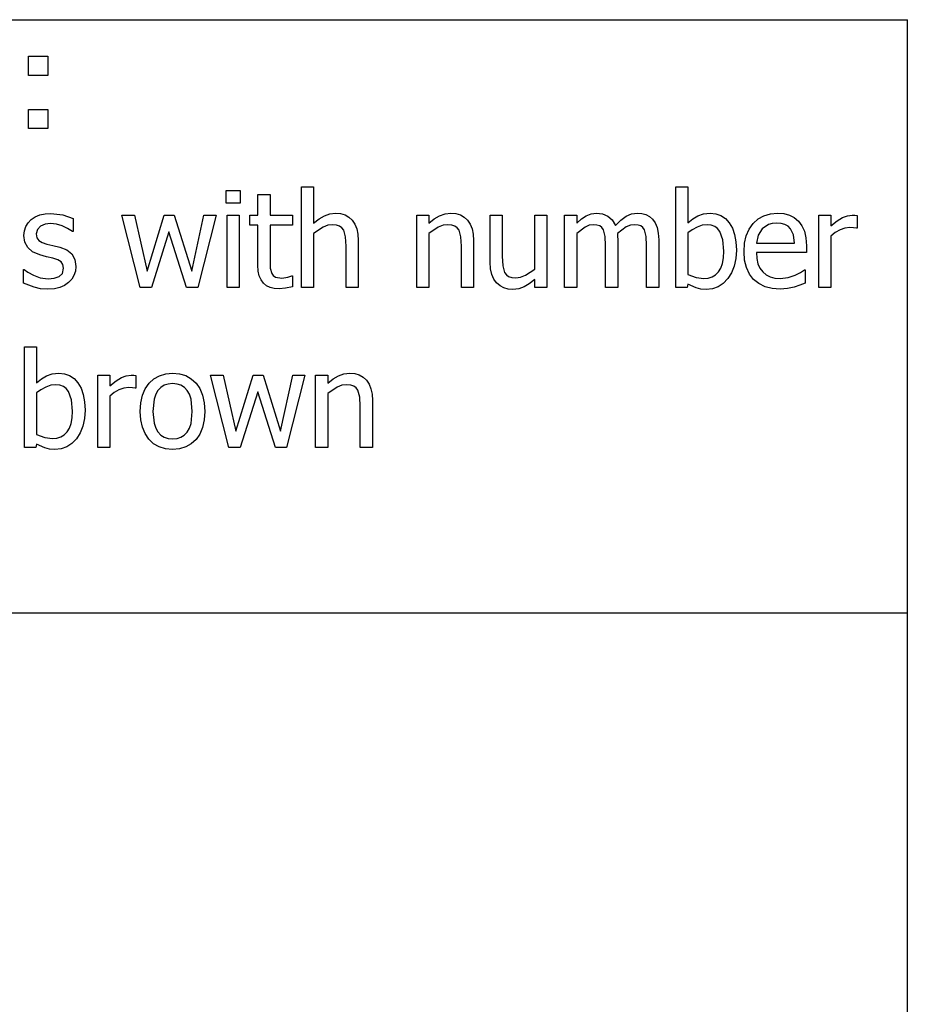
# Model space of a CAD drawing. Extents: x -7875 to 8047, y -6153 to 6153.
# Drawn here: x 6207 to 8047, y -4113 to -2074 of the extents above; entities that cross this region are included whole.
import ezdxf

# ---------------------------------------------------------------- set-up
doc = ezdxf.new("R2010")
doc.units = 0
doc.layers.get('0').update_dxf_attribs({"linetype": 'CONTINUOUS'})

msp = doc.modelspace()

# ---------------------------------------------------------------- linework, layer by layer
for p, q in [((4273.2, -2073.8), (8047, -2073.8)), ((8047, -3303.1), (8047, -2073.8)), ((6225.3, -2189.2), (6225.3, -2149.6)), ((6225.3, -2149.6), (6264.9, -2149.6)), ((6264.9, -2149.6), (6264.9, -2189.2)), ((6264.9, -2189.2), (6225.3, -2189.2)), ((6225.3, -2299.2), (6225.3, -2259.6)), ((6225.3, -2259.6), (6264.9, -2259.6)), ((6264.9, -2259.6), (6264.9, -2299.2)), ((6264.9, -2299.2), (6225.3, -2299.2)), ((6791, -2628.4), (6791, -2419.8)), ((6791, -2419.8), (6816.2, -2419.8)), ((6816.2, -2419.8), (6816.2, -2495.2)), ((7566.9, -2628.4), (7566.9, -2419.8)), ((7566.9, -2419.8), (7592.1, -2419.8)), ((7592.1, -2419.8), (7592.1, -2494.3)), ((6635.2, -2453.5), (6635.2, -2427.4)), ((6635.2, -2427.4), (6663.9, -2427.4)), ((6663.9, -2427.4), (6663.9, -2453.5)), ((6700.8, -2478.6), (6700.8, -2435.6)), ((6700.8, -2435.6), (6726, -2435.6)), ((6726, -2435.6), (6726, -2478.6)), ((6663.9, -2453.5), (6635.2, -2453.5)), ((6224.2, -2494.6), (6230.9, -2487.7)), ((6230.9, -2487.7), (6239.1, -2482.2)), ((6239.1, -2482.2), (6248.7, -2478.2)), ((6248.7, -2478.2), (6259.5, -2475.8)), ((6259.5, -2475.8), (6271.5, -2475)), ((6271.5, -2475), (6296.6, -2478.1)), ((6296.6, -2478.1), (6317.8, -2485.9)), ((6317.8, -2485.9), (6317.8, -2512.8)), ((6456.7, -2628.4), (6418.3, -2478.6)), ((6418.3, -2478.6), (6444.6, -2478.6)), ((6444.6, -2478.6), (6471, -2594.6)), ((6471, -2594.6), (6506.6, -2478.6)), ((6506.6, -2478.6), (6527.4, -2478.6)), ((6527.4, -2478.6), (6563.8, -2594.6)), ((6563.8, -2594.6), (6588.8, -2478.6)), ((6614.1, -2478.6), (6576.2, -2628.4)), ((6588.8, -2478.6), (6614.1, -2478.6)), ((6636.9, -2628.4), (6636.9, -2478.6)), ((6636.9, -2478.6), (6662.1, -2478.6)), ((6662.1, -2478.6), (6662.1, -2628.4)), ((6683.7, -2499.5), (6683.7, -2478.6)), ((6683.7, -2478.6), (6700.8, -2478.6)), ((6726, -2478.6), (6772.4, -2478.6)), ((6772.4, -2478.6), (6772.4, -2499.5)), ((6816.2, -2495.2), (6827.4, -2486.4)), ((6827.4, -2486.4), (6838.5, -2479.8)), ((6838.5, -2479.8), (6849.8, -2475.8)), ((6849.8, -2475.8), (6861.7, -2474.5)), ((6861.7, -2474.5), (6872.1, -2475.4)), ((6872.1, -2475.4), (6881.4, -2478.1)), ((6881.4, -2478.1), (6889.4, -2482.6)), ((6889.4, -2482.6), (6896.3, -2489)), ((7030, -2628.4), (7030, -2478.6)), ((7030, -2478.6), (7055.2, -2478.6)), ((7055.2, -2478.6), (7055.2, -2495.2)), ((7055.2, -2495.2), (7066.4, -2486.4)), ((7066.4, -2486.4), (7077.4, -2479.8)), ((7077.4, -2479.8), (7088.7, -2475.8)), ((7088.7, -2475.8), (7100.6, -2474.5)), ((7100.6, -2474.5), (7111.1, -2475.4)), ((7111.1, -2475.4), (7120.4, -2478.1)), ((7120.4, -2478.1), (7128.4, -2482.6)), ((7128.4, -2482.6), (7135.2, -2489)), ((7182, -2575.8), (7182, -2478.6)), ((7182, -2478.6), (7207.3, -2478.6)), ((7207.3, -2478.6), (7207.3, -2563.9)), ((7274.6, -2590.5), (7274.6, -2478.6)), ((7274.6, -2478.6), (7299.8, -2478.6)), ((7299.8, -2478.6), (7299.8, -2628.4)), ((7336.3, -2628.4), (7336.3, -2478.6)), ((7336.3, -2478.6), (7361.5, -2478.6)), ((7361.5, -2478.6), (7361.5, -2495.2)), ((7361.5, -2495.2), (7371.3, -2486.4)), ((7371.3, -2486.4), (7381.1, -2479.9)), ((7381.1, -2479.9), (7391.3, -2475.8)), ((7391.3, -2475.8), (7402.5, -2474.5)), ((7402.5, -2474.5), (7415, -2476)), ((7415, -2476), (7426, -2480.5)), ((7426, -2480.5), (7435.1, -2488.5)), ((7452.9, -2489.1), (7463.9, -2481)), ((7463.9, -2481), (7475.3, -2476.1)), ((7475.3, -2476.1), (7487.5, -2474.5)), ((7487.5, -2474.5), (7496.7, -2475.2)), ((7496.7, -2475.2), (7505.1, -2477.5)), ((7505.1, -2477.5), (7512.5, -2481.4)), ((7512.5, -2481.4), (7518.9, -2487.2)), ((7518.9, -2487.2), (7524.2, -2494.9)), ((7592.1, -2494.3), (7602, -2486.5)), ((7602, -2486.5), (7612.8, -2480.1)), ((7612.8, -2480.1), (7624.6, -2475.9)), ((7624.6, -2475.9), (7638, -2474.5)), ((7638, -2474.5), (7650, -2475.7)), ((7650, -2475.7), (7660.6, -2479.5)), ((7660.6, -2479.5), (7670, -2485.9)), ((7670, -2485.9), (7677.9, -2494.8)), ((7727.6, -2496.1), (7737.9, -2486.6)), ((7737.9, -2486.6), (7749.7, -2479.9)), ((7749.7, -2479.9), (7763, -2475.8)), ((7763, -2475.8), (7777.7, -2474.5)), ((7777.7, -2474.5), (7790.9, -2475.5)), ((7790.9, -2475.5), (7802.4, -2478.5)), ((7802.4, -2478.5), (7812.4, -2483.6)), ((7812.4, -2483.6), (7821.2, -2491.1)), ((7863.3, -2628.4), (7863.3, -2478.6)), ((7863.3, -2478.6), (7888.5, -2478.6)), ((7888.5, -2478.6), (7888.5, -2500.9)), ((7901.4, -2490.5), (7912.6, -2483.6)), ((7912.6, -2483.6), (7922.7, -2479.9)), ((7922.7, -2479.9), (7932.5, -2478.6)), ((7932.5, -2478.6), (7938.3, -2478.8)), ((7938.3, -2478.8), (7942.7, -2479.4)), ((7942.7, -2479.4), (7942.7, -2505.7)), ((6216.5, -2511.1), (6219.4, -2502.4)), ((6219.4, -2502.4), (6224.2, -2494.6)), ((6243.5, -2508.1), (6241.3, -2517.4)), ((6249.9, -2501.6), (6243.5, -2508.1)), ((6259.5, -2497.6), (6249.9, -2501.6)), ((6271, -2496.3), (6259.5, -2497.6)), ((6283, -2497.4), (6271, -2496.3)), ((6294.9, -2500.7), (6283, -2497.4)), ((6306.2, -2506), (6294.9, -2500.7)), ((6316.4, -2512.8), (6306.2, -2506)), ((6700.8, -2499.5), (6683.7, -2499.5)), ((6700.8, -2582.5), (6700.8, -2499.5)), ((6772.4, -2499.5), (6726, -2499.5)), ((6726, -2499.5), (6726, -2570.7)), ((6835.7, -2503.5), (6816.2, -2516.6)), ((6845.6, -2499.7), (6835.7, -2503.5)), ((6855.1, -2498.5), (6845.6, -2499.7)), ((6863.6, -2499.2), (6855.1, -2498.5)), ((6870.1, -2501.2), (6863.6, -2499.2)), ((6875, -2504.7), (6870.1, -2501.2)), ((6878.7, -2509.6), (6875, -2504.7)), ((6896.3, -2489), (6901.7, -2497.1)), ((6901.7, -2497.1), (6905.6, -2506.8)), ((6905.6, -2506.8), (6908, -2518.2)), ((7074.7, -2503.5), (7055.2, -2516.6)), ((7084.5, -2499.7), (7074.7, -2503.5)), ((7094.1, -2498.5), (7084.5, -2499.7)), ((7102.6, -2499.2), (7094.1, -2498.5)), ((7109.1, -2501.2), (7102.6, -2499.2)), ((7114, -2504.7), (7109.1, -2501.2)), ((7117.7, -2509.6), (7114, -2504.7)), ((7135.2, -2489), (7140.7, -2497.1)), ((7140.7, -2497.1), (7144.6, -2506.8)), ((7144.6, -2506.8), (7146.9, -2518.2)), ((7378.9, -2503.6), (7361.5, -2516.6)), ((7387.7, -2499.7), (7378.9, -2503.6)), ((7396.1, -2498.5), (7387.7, -2499.7)), ((7403.6, -2499.1), (7396.1, -2498.5)), ((7409.5, -2501), (7403.6, -2499.1)), ((7413.9, -2504.3), (7409.5, -2501)), ((7417.1, -2508.9), (7413.9, -2504.3)), ((7435.1, -2488.5), (7441.7, -2500.3)), ((7441.7, -2500.3), (7452.9, -2489.1)), ((7464.4, -2503.2), (7446, -2517)), ((7473, -2499.7), (7464.4, -2503.2)), ((7481.1, -2498.5), (7473, -2499.7)), ((7488.7, -2499.1), (7481.1, -2498.5)), ((7494.5, -2501), (7488.7, -2499.1)), ((7498.9, -2504.3), (7494.5, -2501)), ((7502.1, -2508.9), (7498.9, -2504.3)), ((7524.2, -2494.9), (7528.2, -2504.2)), ((7528.2, -2504.2), (7530.7, -2515.7)), ((7601.2, -2508.8), (7592.1, -2515.5)), ((7611.2, -2503.3), (7601.2, -2508.8)), ((7621.7, -2499.7), (7611.2, -2503.3)), ((7632.1, -2498.5), (7621.7, -2499.7)), ((7640.5, -2499.3), (7632.1, -2498.5)), ((7647.7, -2501.9), (7640.5, -2499.3)), ((7653.7, -2506.3), (7647.7, -2501.9)), ((7658.4, -2512.3), (7653.7, -2506.3)), ((7677.9, -2494.8), (7684.3, -2505.9)), ((7684.3, -2505.9), (7688.9, -2519)), ((7713.2, -2521.5), (7719.2, -2507.9)), ((7719.2, -2507.9), (7727.6, -2496.1)), ((7746.3, -2507), (7737.8, -2520.1)), ((7759.1, -2498.3), (7746.3, -2507)), ((7766.9, -2496), (7759.1, -2498.3)), ((7776.2, -2495.2), (7766.9, -2496)), ((7785.6, -2496), (7776.2, -2495.2)), ((7793.3, -2498.2), (7785.6, -2496)), ((7799.6, -2501.8), (7793.3, -2498.2)), ((7804.7, -2506.8), (7799.6, -2501.8)), ((7810.8, -2519.3), (7804.7, -2506.8)), ((7821.2, -2491.1), (7828.3, -2500.6)), ((7828.3, -2500.6), (7833.5, -2512.1)), ((7888.5, -2500.9), (7901.4, -2490.5)), ((7917.6, -2505.6), (7907.5, -2508.9)), ((7927.8, -2504.5), (7917.6, -2505.6)), ((7935.3, -2504.7), (7927.8, -2504.5)), ((7941.3, -2505.7), (7935.3, -2504.7)), ((7942.7, -2505.7), (7941.3, -2505.7)), ((6215.6, -2520.7), (6216.5, -2511.1)), ((6217.5, -2534.4), (6215.6, -2520.7)), ((6241.3, -2517.4), (6242.6, -2525.6)), ((6242.6, -2525.6), (6246.4, -2531.4)), ((6317.8, -2512.8), (6316.4, -2512.8)), ((6516.2, -2512.9), (6479.9, -2628.4)), ((6552.8, -2628.4), (6516.2, -2512.9)), ((6816.2, -2516.6), (6816.2, -2628.4)), ((6882.5, -2523.9), (6878.7, -2509.6)), ((6883.5, -2543.1), (6882.5, -2523.9)), ((6908, -2518.2), (6908.7, -2531.2)), ((7055.2, -2516.6), (7055.2, -2628.4)), ((7121.5, -2523.9), (7117.7, -2509.6)), ((7122.5, -2543.1), (7121.5, -2523.9)), ((7146.9, -2518.2), (7147.7, -2531.2)), ((7361.5, -2516.6), (7361.5, -2628.4)), ((7420.5, -2522.7), (7417.1, -2508.9)), ((7421.3, -2541.8), (7420.5, -2522.7)), ((7446, -2517), (7446.3, -2522.4)), ((7446.3, -2522.4), (7446.5, -2529.8)), ((7505.5, -2522.7), (7502.1, -2508.9)), ((7506.3, -2541.8), (7505.5, -2522.7)), ((7530.7, -2515.7), (7531.5, -2529.8)), ((7592.1, -2515.5), (7592.1, -2601.3)), ((7664.5, -2529.5), (7658.4, -2512.3)), ((7688.9, -2519), (7691.6, -2534)), ((7709.6, -2537), (7713.2, -2521.5)), ((7737.8, -2520.1), (7734, -2536.8)), ((7813.3, -2536.8), (7810.8, -2519.3)), ((7833.5, -2512.1), (7836.7, -2525.9)), ((7836.7, -2525.9), (7837.8, -2542.5)), ((7897.7, -2514.4), (7888.5, -2522.1)), ((7888.5, -2522.1), (7888.5, -2628.4)), ((7907.5, -2508.9), (7897.7, -2514.4)), ((6223.4, -2545.9), (6217.5, -2534.4)), ((6233.5, -2554.9), (6223.4, -2545.9)), ((6246.4, -2531.4), (6253.1, -2535.6)), ((6253.1, -2535.6), (6262.8, -2539)), ((6262.8, -2539), (6275.3, -2541.8)), ((6275.3, -2541.8), (6289.9, -2545.1)), ((6289.9, -2545.1), (6304.4, -2550.7)), ((6883.5, -2628.4), (6883.5, -2543.1)), ((6908.7, -2531.2), (6908.7, -2628.4)), ((7122.5, -2628.4), (7122.5, -2543.1)), ((7147.7, -2531.2), (7147.7, -2628.4)), ((7421.3, -2628.4), (7421.3, -2541.8)), ((7446.5, -2529.8), (7446.5, -2628.4)), ((7506.3, -2628.4), (7506.3, -2541.8)), ((7531.5, -2529.8), (7531.5, -2628.4)), ((7666.5, -2553), (7664.5, -2529.5)), ((7691.6, -2534), (7692.6, -2551)), ((7708.4, -2554.4), (7709.6, -2537)), ((7734, -2536.8), (7813.3, -2536.8)), ((7837.8, -2542.5), (7837.8, -2556.1)), ((6248.3, -2561.2), (6233.5, -2554.9)), ((6262.7, -2564.7), (6248.3, -2561.2)), ((6275.3, -2567.5), (6262.7, -2564.7)), ((6285.8, -2571), (6275.3, -2567.5)), ((6304.4, -2550.7), (6314.9, -2558.9)), ((6314.9, -2558.9), (6321.2, -2570.3)), ((7207.3, -2563.9), (7208.1, -2583.7)), ((7663.8, -2578.6), (7665.9, -2566.8)), ((7665.9, -2566.8), (7666.5, -2553)), ((7691.4, -2568.5), (7688.1, -2584.2)), ((7692.6, -2551), (7691.4, -2568.5)), ((7709.6, -2571.9), (7708.4, -2554.4)), ((7837.8, -2556.1), (7734, -2556.1)), ((7734, -2556.1), (7734.8, -2568.4)), ((7734.8, -2568.4), (7737.3, -2579.2)), ((6292.6, -2575.2), (6285.8, -2571)), ((6296.3, -2580.8), (6292.6, -2575.2)), ((6295.4, -2599.2), (6297.5, -2588.7)), ((6297.5, -2588.7), (6296.3, -2580.8)), ((6321.2, -2570.3), (6323.3, -2585.2)), ((6323.3, -2585.2), (6322.3, -2594.6)), ((6701.5, -2594.4), (6700.8, -2582.5)), ((6726, -2570.7), (6726.4, -2588.3)), ((6726.4, -2588.3), (6729.5, -2599.8)), ((7182.9, -2589.9), (7182, -2575.8)), ((7185.6, -2601.6), (7182.9, -2589.9)), ((7208.1, -2583.7), (7212.1, -2597.4)), ((7655.5, -2596.2), (7660.4, -2588.4)), ((7660.4, -2588.4), (7663.8, -2578.6)), ((7688.1, -2584.2), (7682.5, -2598.1)), ((7713.3, -2587.3), (7709.6, -2571.9)), ((7719.5, -2600.6), (7713.3, -2587.3)), ((7737.3, -2579.2), (7741.4, -2588.4)), ((7741.4, -2588.4), (7747.1, -2596.1)), ((6214.9, -2619.4), (6214.9, -2591.1)), ((6214.9, -2591.1), (6216.3, -2591.1)), ((6216.3, -2591.1), (6223.8, -2596.8)), ((6223.8, -2596.8), (6235.4, -2603.2)), ((6235.4, -2603.2), (6249.6, -2608.4)), ((6249.6, -2608.4), (6265.6, -2610.7)), ((6265.6, -2610.7), (6278.5, -2609.3)), ((6278.5, -2609.3), (6288.7, -2605.7)), ((6288.7, -2605.7), (6295.4, -2599.2)), ((6319.4, -2603.5), (6314.7, -2611.6)), ((6322.3, -2594.6), (6319.4, -2603.5)), ((6703.6, -2604.5), (6701.5, -2594.4)), ((6707.2, -2612.9), (6703.6, -2604.5)), ((6729.5, -2599.8), (6732.4, -2604)), ((6732.4, -2604), (6736.8, -2606.9)), ((6736.8, -2606.9), (6750.6, -2609.2)), ((6750.6, -2609.2), (6762.6, -2607.4)), ((6762.6, -2607.4), (6770.9, -2604.4)), ((6770.9, -2604.4), (6772.4, -2604.4)), ((6772.4, -2604.4), (6772.4, -2627.1)), ((7189.9, -2611.3), (7185.6, -2601.6)), ((7212.1, -2597.4), (7215.7, -2602.4)), ((7215.7, -2602.4), (7220.5, -2605.9)), ((7220.5, -2605.9), (7226.9, -2607.9)), ((7226.9, -2607.9), (7235.7, -2608.6)), ((7235.7, -2608.6), (7245.2, -2607.3)), ((7245.2, -2607.3), (7255.4, -2603.3)), ((7255.4, -2603.3), (7274.6, -2590.5)), ((7592.1, -2601.3), (7609, -2608)), ((7609, -2608), (7625.2, -2609.9)), ((7625.2, -2609.9), (7634.4, -2609)), ((7634.4, -2609), (7642.5, -2606.5)), ((7642.5, -2606.5), (7649.5, -2602.2)), ((7649.5, -2602.2), (7655.5, -2596.2)), ((7674.7, -2610.2), (7665.2, -2620)), ((7682.5, -2598.1), (7674.7, -2610.2)), ((7728.2, -2611.7), (7719.5, -2600.6)), ((7747.1, -2596.1), (7754.3, -2602.1)), ((7754.3, -2602.1), (7762.8, -2606.5)), ((7762.8, -2606.5), (7772.5, -2609)), ((7772.5, -2609), (7783.5, -2609.9)), ((7783.5, -2609.9), (7799.8, -2608)), ((7799.8, -2608), (7814.2, -2603.2)), ((7814.2, -2603.2), (7825.7, -2597.2)), ((7825.7, -2597.2), (7833.5, -2591.8)), ((7833.5, -2591.8), (7835, -2591.8)), ((7835, -2591.8), (7835, -2619.3)), ((6236.6, -2628), (6214.9, -2619.4)), ((6250.1, -2631), (6236.6, -2628)), ((6264.7, -2632), (6250.1, -2631)), ((6278.7, -2631.2), (6264.7, -2632)), ((6290.1, -2628.5), (6278.7, -2631.2)), ((6299.7, -2624.3), (6290.1, -2628.5)), ((6308.3, -2618.4), (6299.7, -2624.3)), ((6314.7, -2611.6), (6308.3, -2618.4)), ((6479.9, -2628.4), (6456.7, -2628.4)), ((6576.2, -2628.4), (6552.8, -2628.4)), ((6662.1, -2628.4), (6636.9, -2628.4)), ((6712.3, -2619.6), (6707.2, -2612.9)), ((6718.6, -2624.8), (6712.3, -2619.6)), ((6726.1, -2628.4), (6718.6, -2624.8)), ((6734.7, -2630.6), (6726.1, -2628.4)), ((6744.5, -2631.4), (6734.7, -2630.6)), ((6758, -2630.2), (6744.5, -2631.4)), ((6772.4, -2627.1), (6758, -2630.2)), ((6816.2, -2628.4), (6791, -2628.4)), ((6908.7, -2628.4), (6883.5, -2628.4)), ((7055.2, -2628.4), (7030, -2628.4)), ((7147.7, -2628.4), (7122.5, -2628.4)), ((7195.6, -2619.2), (7189.9, -2611.3)), ((7202.6, -2625.2), (7195.6, -2619.2)), ((7210.7, -2629.3), (7202.6, -2625.2)), ((7219.6, -2631.8), (7210.7, -2629.3)), ((7252.4, -2627.3), (7241.4, -2631.2)), ((7263.2, -2620.7), (7252.4, -2627.3)), ((7274.6, -2611.8), (7263.2, -2620.7)), ((7274.6, -2628.4), (7274.6, -2611.8)), ((7299.8, -2628.4), (7274.6, -2628.4)), ((7361.5, -2628.4), (7336.3, -2628.4)), ((7446.5, -2628.4), (7421.3, -2628.4)), ((7531.5, -2628.4), (7506.3, -2628.4)), ((7590.5, -2628.4), (7566.9, -2628.4)), ((7592.1, -2621.4), (7590.5, -2628.4)), ((7609.2, -2629.5), (7592.1, -2621.4)), ((7618.8, -2631.8), (7609.2, -2629.5)), ((7642.9, -2631.2), (7630.1, -2632.6)), ((7654.6, -2627), (7642.9, -2631.2)), ((7665.2, -2620), (7654.6, -2627)), ((7739.1, -2620.5), (7728.2, -2611.7)), ((7752, -2626.9), (7739.1, -2620.5)), ((7766.8, -2630.6), (7752, -2626.9)), ((7783.7, -2631.9), (7766.8, -2630.6)), ((7798.8, -2630.8), (7783.7, -2631.9)), ((7812.2, -2627.7), (7798.8, -2630.8)), ((7824, -2623.6), (7812.2, -2627.7)), ((7835, -2619.3), (7824, -2623.6)), ((7888.5, -2628.4), (7863.3, -2628.4)), ((7229.1, -2632.6), (7219.6, -2631.8)), ((7241.4, -2631.2), (7229.1, -2632.6)), ((7630.1, -2632.6), (7618.8, -2631.8)), ((6216.7, -2959.9), (6216.7, -2751.2)), ((6216.7, -2751.2), (6241.9, -2751.2)), ((6241.9, -2751.2), (6241.9, -2825.8)), ((6251.8, -2818), (6262.5, -2811.6)), ((6262.5, -2811.6), (6274.4, -2807.4)), ((6274.4, -2807.4), (6287.7, -2806)), ((6287.7, -2806), (6299.7, -2807.2)), ((6299.7, -2807.2), (6310.4, -2811)), ((6310.4, -2811), (6319.7, -2817.4)), ((6368.5, -2959.9), (6368.5, -2810.1)), ((6368.5, -2810.1), (6393.7, -2810.1)), ((6393.7, -2810.1), (6393.7, -2832.4)), ((6417.7, -2815.1), (6427.9, -2811.4)), ((6427.9, -2811.4), (6437.7, -2810.1)), ((6437.7, -2810.1), (6443.5, -2810.3)), ((6443.5, -2810.3), (6447.8, -2810.9)), ((6447.8, -2810.9), (6447.8, -2837.2)), ((6485.2, -2817.6), (6496.6, -2811.2)), ((6496.6, -2811.2), (6509.5, -2807.3)), ((6509.5, -2807.3), (6523.9, -2806)), ((6523.9, -2806), (6538.3, -2807.3)), ((6538.3, -2807.3), (6551.2, -2811.1)), ((6551.2, -2811.1), (6562.6, -2817.6)), ((6640.7, -2959.9), (6602.3, -2810.1)), ((6602.3, -2810.1), (6628.6, -2810.1)), ((6628.6, -2810.1), (6655, -2926.1)), ((6655, -2926.1), (6690.6, -2810.1)), ((6690.6, -2810.1), (6711.4, -2810.1)), ((6711.4, -2810.1), (6747.8, -2926.1)), ((6747.8, -2926.1), (6772.8, -2810.1)), ((6798.1, -2810.1), (6760.2, -2959.9)), ((6772.8, -2810.1), (6798.1, -2810.1)), ((6820.4, -2959.9), (6820.4, -2810.1)), ((6820.4, -2810.1), (6845.6, -2810.1)), ((6845.6, -2810.1), (6845.6, -2826.7)), ((6856.8, -2817.9), (6867.8, -2811.3)), ((6867.8, -2811.3), (6879.1, -2807.3)), ((6879.1, -2807.3), (6891, -2806)), ((6891, -2806), (6901.5, -2806.9)), ((6901.5, -2806.9), (6910.8, -2809.6)), ((6910.8, -2809.6), (6918.8, -2814.1)), ((6918.8, -2814.1), (6925.6, -2820.5)), ((6241.9, -2825.8), (6251.8, -2818)), ((6261, -2834.8), (6250.9, -2840.3)), ((6271.5, -2831.2), (6261, -2834.8)), ((6281.8, -2830), (6271.5, -2831.2)), ((6290.3, -2830.8), (6281.8, -2830)), ((6297.5, -2833.4), (6290.3, -2830.8)), ((6303.4, -2837.8), (6297.5, -2833.4)), ((6319.7, -2817.4), (6327.7, -2826.3)), ((6327.7, -2826.3), (6334.1, -2837.4)), ((6393.7, -2832.4), (6406.6, -2822)), ((6406.6, -2822), (6417.7, -2815.1)), ((6467.2, -2838.2), (6475.3, -2826.7)), ((6475.3, -2826.7), (6485.2, -2817.6)), ((6506.4, -2831.2), (6499.4, -2835.6)), ((6514.6, -2828.6), (6506.4, -2831.2)), ((6523.9, -2827.7), (6514.6, -2828.6)), ((6533.1, -2828.6), (6523.9, -2827.7)), ((6541.2, -2831.2), (6533.1, -2828.6)), ((6548.2, -2835.6), (6541.2, -2831.2)), ((6562.6, -2817.6), (6572.4, -2826.7)), ((6572.4, -2826.7), (6580.4, -2838.1)), ((6845.6, -2826.7), (6856.8, -2817.9)), ((6865.1, -2835), (6845.6, -2848.1)), ((6874.9, -2831.2), (6865.1, -2835)), ((6884.5, -2830), (6874.9, -2831.2)), ((6893, -2830.6), (6884.5, -2830)), ((6899.5, -2832.7), (6893, -2830.6)), ((6904.4, -2836.2), (6899.5, -2832.7)), ((6925.6, -2820.5), (6931.1, -2828.6)), ((6931.1, -2828.6), (6935, -2838.3)), ((6250.9, -2840.3), (6241.9, -2847)), ((6241.9, -2847), (6241.9, -2932.8)), ((6308.1, -2843.8), (6303.4, -2837.8)), ((6314.3, -2861), (6308.1, -2843.8)), ((6334.1, -2837.4), (6338.7, -2850.5)), ((6338.7, -2850.5), (6341.4, -2865.5)), ((6402.9, -2845.9), (6393.7, -2853.6)), ((6393.7, -2853.6), (6393.7, -2959.9)), ((6412.7, -2840.4), (6402.9, -2845.9)), ((6422.8, -2837.1), (6412.7, -2840.4)), ((6433, -2836), (6422.8, -2837.1)), ((6440.5, -2836.2), (6433, -2836)), ((6446.5, -2837.2), (6440.5, -2836.2)), ((6447.8, -2837.2), (6446.5, -2837.2)), ((6458, -2867.3), (6461.4, -2851.7)), ((6461.4, -2851.7), (6467.2, -2838.2)), ((6488.8, -2849.8), (6485.5, -2859.7)), ((6493.5, -2841.8), (6488.8, -2849.8)), ((6499.4, -2835.6), (6493.5, -2841.8)), ((6554.1, -2841.8), (6548.2, -2835.6)), ((6558.7, -2849.8), (6554.1, -2841.8)), ((6562, -2859.7), (6558.7, -2849.8)), ((6580.4, -2838.1), (6586.1, -2851.6)), ((6586.1, -2851.6), (6589.5, -2867.3)), ((6700.2, -2844.4), (6663.9, -2959.9)), ((6736.8, -2959.9), (6700.2, -2844.4)), ((6845.6, -2848.1), (6845.6, -2959.9)), ((6908.1, -2841.1), (6904.4, -2836.2)), ((6911.9, -2855.4), (6908.1, -2841.1)), ((6912.9, -2874.6), (6911.9, -2855.4)), ((6935, -2838.3), (6937.3, -2849.7)), ((6937.3, -2849.7), (6938.1, -2862.7)), ((6316.3, -2884.5), (6314.3, -2861)), ((6341.4, -2865.5), (6342.3, -2882.5)), ((6456.8, -2885.1), (6458, -2867.3)), ((6485.5, -2859.7), (6482.8, -2885.1)), ((6564.6, -2885.1), (6562, -2859.7)), ((6589.5, -2867.3), (6590.7, -2885.1)), ((6912.9, -2959.9), (6912.9, -2874.6)), ((6938.1, -2862.7), (6938.1, -2959.9)), ((6315.6, -2898.3), (6316.3, -2884.5)), ((6342.3, -2882.5), (6341.2, -2900)), ((6458, -2902.4), (6456.8, -2885.1)), ((6482.8, -2885.1), (6485.5, -2909.8)), ((6562, -2910.2), (6564.6, -2885.1)), ((6590.7, -2885.1), (6589.5, -2902.9)), ((6310.1, -2919.9), (6313.5, -2910.1)), ((6313.5, -2910.1), (6315.6, -2898.3)), ((6337.9, -2915.7), (6332.3, -2929.6)), ((6341.2, -2900), (6337.9, -2915.7)), ((6461.3, -2917.7), (6458, -2902.4)), ((6485.5, -2909.8), (6488.8, -2919.7)), ((6558.7, -2920), (6562, -2910.2)), ((6589.5, -2902.9), (6586.1, -2918.6)), ((6241.9, -2932.8), (6258.8, -2939.5)), ((6292.2, -2938), (6299.3, -2933.7)), ((6299.3, -2933.7), (6305.3, -2927.7)), ((6305.3, -2927.7), (6310.1, -2919.9)), ((6332.3, -2929.6), (6324.5, -2941.7)), ((6466.9, -2931.2), (6461.3, -2917.7)), ((6474.7, -2942.8), (6466.9, -2931.2)), ((6488.8, -2919.7), (6493.5, -2927.8)), ((6493.5, -2927.8), (6499.4, -2934.2)), ((6499.4, -2934.2), (6506.4, -2938.7)), ((6541.1, -2938.8), (6548.1, -2934.3)), ((6548.1, -2934.3), (6554, -2928.1)), ((6554, -2928.1), (6558.7, -2920)), ((6580.4, -2932.1), (6572.4, -2943.5)), ((6586.1, -2918.6), (6580.4, -2932.1)), ((6241.9, -2952.9), (6240.3, -2959.9)), ((6259, -2961), (6241.9, -2952.9)), ((6258.8, -2939.5), (6275, -2941.4)), ((6275, -2941.4), (6284.1, -2940.5)), ((6284.1, -2940.5), (6292.2, -2938)), ((6315, -2951.5), (6304.4, -2958.5)), ((6324.5, -2941.7), (6315, -2951.5)), ((6484.5, -2952.1), (6474.7, -2942.8)), ((6496, -2958.7), (6484.5, -2952.1)), ((6506.4, -2938.7), (6514.6, -2941.4)), ((6514.6, -2941.4), (6523.9, -2942.3)), ((6523.9, -2942.3), (6533.1, -2941.4)), ((6533.1, -2941.4), (6541.1, -2938.8)), ((6562.6, -2952.5), (6551.2, -2958.9)), ((6572.4, -2943.5), (6562.6, -2952.5)), ((6240.3, -2959.9), (6216.7, -2959.9)), ((6268.5, -2963.3), (6259, -2961)), ((6279.8, -2964.1), (6268.5, -2963.3)), ((6292.7, -2962.7), (6279.8, -2964.1)), ((6304.4, -2958.5), (6292.7, -2962.7)), ((6393.7, -2959.9), (6368.5, -2959.9)), ((6509.1, -2962.7), (6496, -2958.7)), ((6523.9, -2964.1), (6509.1, -2962.7)), ((6538.3, -2962.8), (6523.9, -2964.1)), ((6551.2, -2958.9), (6538.3, -2962.8)), ((6663.9, -2959.9), (6640.7, -2959.9)), ((6760.2, -2959.9), (6736.8, -2959.9)), ((6845.6, -2959.9), (6820.4, -2959.9)), ((6938.1, -2959.9), (6912.9, -2959.9)), ((8047, -3303.1), (4273.2, -3303.1)), ((8047, -4532.4), (8047, -3303.1))]:
    msp.add_line(p, q)

doc.saveas('drawing.dxf')
